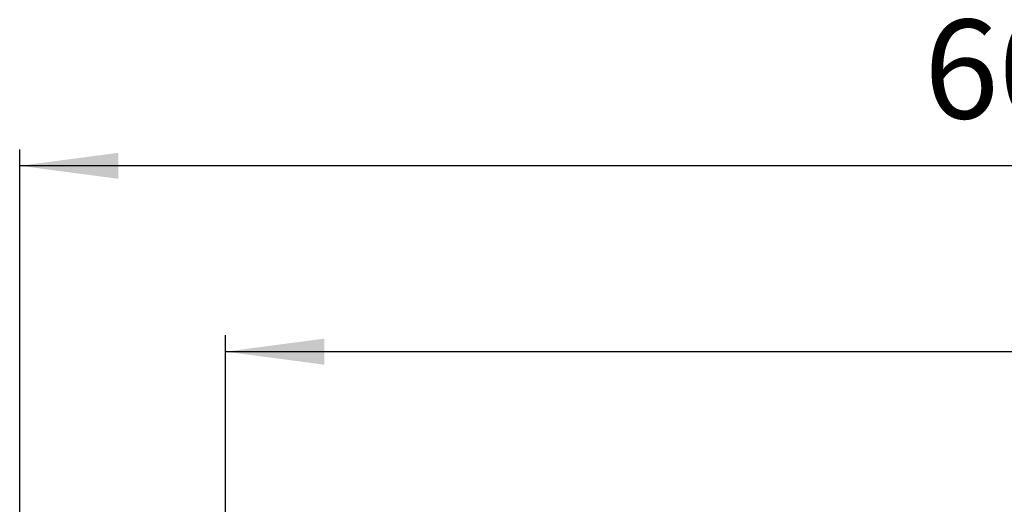
# Model space of a CAD drawing. Units: inches. Extents: x -128 to 419, y 540 to 842.
# Drawn here: x -128 to -8, y 783 to 842 of the extents above; entities that cross this region are included whole.
import ezdxf

# ---------------------------------------------------------------- set-up
doc = ezdxf.new("R2010")
doc.units = ezdxf.units.IN
doc.layers.add('1', color=7, linetype='Continuous')
doc.styles.add('CONVERTER_11', font='txt.shx', dxfattribs={"width": 0.9})
doc.dimstyles.new('ME10_DIM_15', dxfattribs={"dimtxt": 24, "dimasz": 24, "dimexe": 4, "dimexo": 0, "dimgap": 4, "dimtad": 1, "dimdsep": 46, "dimtxsty": 'CONVERTER_11', "dimsah": 1, "dimcen": 0.09, "dimclrd": 4, "dimclre": 4, "dimclrt": 1, "dimadec": 0, "dimazin": 0, "dimtfac": 1, "dimtdec": 4, "dimtmove": 0, "dimatfit": 3, "dimfxl": 1, "dimtolj": 1, "dimtzin": 0, "dimarcsym": 0})
doc.dimstyles.new('ME10_DIM_16', dxfattribs={"dimtxt": 24, "dimasz": 24, "dimexe": 4, "dimexo": 0, "dimgap": 4, "dimtad": 1, "dimdsep": 46, "dimtxsty": 'CONVERTER_11', "dimsah": 1, "dimcen": 0.09, "dimclrd": 4, "dimclre": 4, "dimclrt": 1, "dimadec": 0, "dimazin": 0, "dimtfac": 1, "dimtdec": 4, "dimtmove": 0, "dimatfit": 3, "dimfxl": 1, "dimtolj": 1, "dimtzin": 0, "dimarcsym": 0})

# ---------------------------------------------------------------- blocks, each defined once
blk = doc.blocks.new('*D162')
at = {"layer": '1', "color": 4, "linetype": 'Continuous'}
for p, q in [((-206.19, 1516.53), (-206.19, 1607.01)), ((293.81, 1516.53), (293.81, 1607.01)), ((-206.19, 1603.01), (293.81, 1603.01))]:
    blk.add_line(p, q, dxfattribs=at)
at = {"layer": '1', "color": 4}
for points in [[(-182.19, 1606.17), (-182.19, 1599.85), (-206.19, 1603.01)], [(269.81, 1599.85), (269.81, 1606.17), (293.81, 1603.01)]]:
    blk.add_solid(points, dxfattribs=at)
at = {"layer": '1', "color": 1, "insert": (16.91, 1607.01), "char_height": 24, "attachment_point": 7, "rotation": 0.0001, "line_spacing_factor": 0.60024, "style": 'CONVERTER_11'}
blk.add_mtext('500', dxfattribs=at)
blk = doc.blocks.new('*D163')
at = {"layer": '1', "color": 4, "linetype": 'Continuous'}
for p, q in [((-256.19, 1557.53), (-256.19, 1652.16)), ((343.81, 1557.53), (343.81, 1652.16)), ((343.81, 1648.16), (-256.19, 1648.16))]:
    blk.add_line(p, q, dxfattribs=at)
at = {"layer": '1', "color": 4}
for points in [[(-232.19, 1651.32), (-232.19, 1645), (-256.19, 1648.16)], [(319.81, 1645), (319.81, 1651.32), (343.81, 1648.16)]]:
    blk.add_solid(points, dxfattribs=at)
at = {"layer": '1', "color": 1, "insert": (-36.45, 1652.16), "char_height": 24, "attachment_point": 7, "rotation": 0.0001, "line_spacing_factor": 0.60024, "style": 'CONVERTER_11'}
blk.add_mtext('600', dxfattribs=at)
blk = doc.blocks.new('TOP__138', base_point=(117.307, 1487.818))
at = {"layer": '1'}
for base, p1, p2, dimstyle, picture, middle in [((343.807, 1648.158), (-256.193, 1557.532), (343.807, 1557.532), 'ME10_DIM_16', '*D163', (-7.648, 1664.158)), ((-206.193, 1603.006), (293.807, 1516.532), (-206.193, 1516.532), 'ME10_DIM_15', '*D162', (45.707, 1619.006))]:
    dim = blk.add_linear_dim(base=base, p1=p1, p2=p2, dimstyle=dimstyle, dxfattribs=at)
    dim.commit()
    dim.dimension.update_dxf_attribs({"geometry": picture, "text_midpoint": middle, "text_rotation": 0.00014})
blk = doc.blocks.new('HL50W_Edelstahl_Duschrinne__139', base_point=(117.31, 1487.82))
blk.add_blockref('TOP__138', (117.31, 1487.82))

msp = doc.modelspace()

# ---------------------------------------------------------------- block references
at = {"xscale": 0.5, "yscale": 0.5, "zscale": 0.5}
msp.add_blockref('HL50W_Edelstahl_Duschrinne__139', (58.65, 743.91), dxfattribs=at)

doc.saveas('drawing.dxf')
